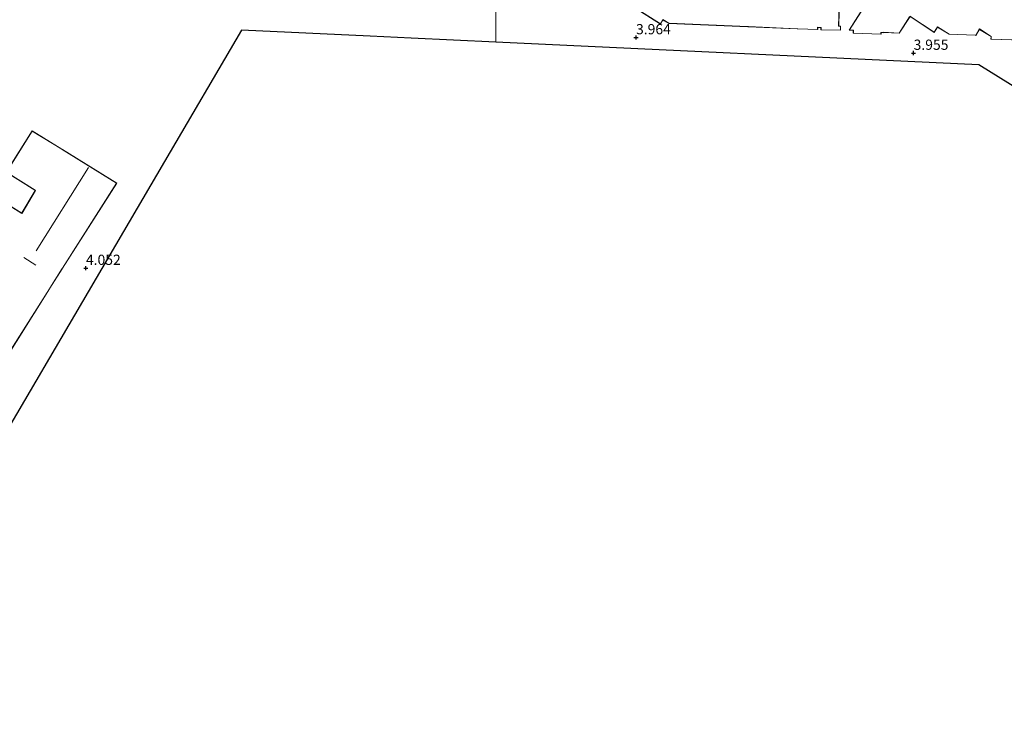
# Model space of a CAD drawing. Units: metres. Extents: x 99989 to 110004, y 493748 to 500003.
# Drawn here: x 100768 to 101008, y 496780 to 496951 of the extents above; entities that cross this region are included whole.
import ezdxf
from ezdxf.enums import TextEntityAlignment as Align

# ---------------------------------------------------------------- set-up
doc = ezdxf.new("R2010")
doc.units = ezdxf.units.M
doc.layers.get('0').update_dxf_attribs({"lineweight": 25})
doc.layers.add('B-ME-GW-HOOGTEPUNT-S-B1', color=10, linetype='Continuous')
doc.layers.add('B-ME-KG-KADASTRAAL-OPNAMEDTMGRENS-L-B1', color=10, linetype='Continuous')
for name, color, linetype, lineweight in [('B-ME-IE-GRONDWERKLIJN-GROND_INGERICHT-GV-B6', 253, 'Continuous', 18), ('B-ME-IE-HULPGEOMETRIE-L-B1', 53, 'Continuous', 18), ('B-ME-KG-KADASTRAAL-DAKRAND-L-B1', 13, 'Continuous', 18), ('B-ME-KG-KADASTRAAL-NOKLIJN-L-B1', 13, 'Continuous', 18), ('B-ME-OG-BEBOUWING-GV-B6', 173, 'Continuous', 18)]:
    doc.layers.add(name, color=color, linetype=linetype, lineweight=lineweight)
doc.styles.add('NLCS-ISO', font='NLCS-ISO.TTF')

# ---------------------------------------------------------------- blocks, each defined once
blk = doc.blocks.new('hoogtepunt')
for p, q in [((-0.5, 0), (0.5, 0)), ((0, 0.5), (0, -0.5))]:
    blk.add_line(p, q)

msp = doc.modelspace()

# ---------------------------------------------------------------- linework, layer by layer
at = {"layer": 'B-ME-IE-GRONDWERKLIJN-GROND_INGERICHT-GV-B6'}
for points in [[(100884.003, 496975.494, 3.929), (100884, 496945.658, 3.92), (100863.312, 496946.632, 3.913), (100853.317, 496947.103, 3.835), (100821.801, 496948.588, 3.887), (100803.005, 496916.526, 4.029), (100780.978, 496878.953, 4.025), (100765.405, 496852.388, 3.705)], [(101016.946, 496930.901, 3.991), (101002.166, 496940.093, 3.958), (100884, 496945.658, 3.92), (100884.003, 496975.494, 3.929)], [(100900.511, 496965.197, 4.066), (100924.28, 496950.07, 4.105), (100924.869, 496951.107, 3.967), (100925.191, 496950.912, 3.967), (100926.335, 496950.231, 3.967), (100926.378, 496950.208, 4.124), (100945.684, 496949.397, 4.097), (100957.712, 496948.914, 3.967), (100957.862, 496948.908, 3.967), (100962.748, 496948.747, 4.03), (100962.757, 496949.285, 3.967), (100963.52, 496949.242, 3.967), (100963.494, 496948.647, 4.035), (100968.345, 496948.558, 4.057), (100968.355, 496949.58, 3.967), (100967.906, 496949.584, 3.967), (100968.09, 496956.933, 3.967)], [(100974.128, 496954.402, 3.967), (100970.457, 496948.609, 4.057), (100971.438, 496948.553, 4.078), (100971.431, 496947.832, 4.071), (100978.229, 496947.606, 4.078), (100978.234, 496947.987, 4.097), (100978.885, 496947.977, 4.112), (100978.881, 496948.046, 4.107), (100982.674, 496947.851, 4.064), (100985.323, 496951.925, 4.086), (100991.265, 496948.044, 4.131), (100992.043, 496949.364, 4.112), (100994.871, 496947.602, 4.117), (101001.227, 496947.342, 3.967), (101001.407, 496947.331, 3.967), (101002.294, 496948.825, 3.967), (101002.346, 496948.793, 3.967), (101005.129, 496947.029, 3.967), (101005.122, 496946.379, 3.967), (101025.368, 496945.724, 4.069)], [(100758.622, 496859.654, 3.8), (100774.892, 496885.373, 4.093), (100774.972, 496885.499, 4.093), (100777.99, 496890.27, 4.093), (100778.07, 496890.396, 4.093), (100791.312, 496911.181, 4.093), (100778.047, 496919.436, 4.093), (100777.92, 496919.515, 4.093), (100770.663, 496924.001, 4.093), (100764.262, 496913.855, 4.093), (100771.323, 496909.472, 4.093), (100771.412, 496909.421, 4.093), (100768.135, 496903.916, 4.093), (100768.081, 496903.825, 4.093), (100756.309, 496911.231, 4.093)]]:
    msp.add_polyline3d(points, dxfattribs=at)
at = {"layer": 'B-ME-IE-HULPGEOMETRIE-L-B1'}
msp.add_polyline3d([(100884, 497122.5, 0.618), (100884.04, 497087.897, 0.618), (100884.033, 497087.326, 2.973), (100884.001, 497046.651, 3.929), (100885.21, 497045.893, 3.929), (100893.732, 497040.638, 3.929), (100892, 497037.85, 3.929), (100897.652, 497034.385, 3.928), (100899.323, 497036.979, 3.928), (100906.474, 497032.463, 3.929), (100916.43, 497026.109, 3.929), (100905.817, 497009.292, 3.929), (100905.783, 497009.237, 3.929), (100884.342, 496975.282, 3.929), (100884.003, 496975.494, 3.929), (100884, 496945.658, 3.92)], dxfattribs=at)
at = {"layer": 'B-ME-KG-KADASTRAAL-DAKRAND-L-B1'}
for points in [[(100968.039, 496956.884, 9.833), (100967.855, 496949.535, 9.894), (100968.305, 496949.531, 9.896), (100968.296, 496948.609, 9.916), (100963.561, 496948.679, 9.896), (100963.57, 496949.29, 9.898), (100962.708, 496949.338, 9.887), (100962.699, 496948.798, 9.887), (100957.866, 496948.958, 9.909), (100957.716, 496948.964, 7.731), (100945.842, 496949.458, 7.724), (100945.692, 496949.464, 10.579), (100926.402, 496950.274, 10.624), (100926.355, 496950.278, 8.097), (100924.85, 496951.174, 8.086), (100924.834, 496951.147, 10.381), (100924.263, 496950.141, 10.404), (100900.553, 496965.257, 10.539)], [(100985.223, 496951.869, 6.442), (100982.647, 496947.902, 6.469), (100978.788, 496948.103, 7.263), (100978.787, 496948.029, 10.741), (100978.185, 496948.038, 10.759), (100978.18, 496947.658, 10.759), (100971.482, 496947.881, 10.804), (100971.489, 496948.6, 10.813), (100970.545, 496948.654, 10.779), (100974.199, 496954.42, 10.716)], [(101025.358, 496945.758, 12.36), (101005.173, 496946.427, 12.311), (101005.179, 496947.057, 12.29), (101002.279, 496948.895, 12.329), (101002.259, 496948.864, 13.174), (101001.382, 496947.386, 13.174), (101001.232, 496947.392, 10.323), (100994.886, 496947.652, 10.161), (100992.026, 496949.434, 10.197), (100991.248, 496948.115, 10.17), (100985.305, 496951.995, 10.242)], [(100756.326, 496911.161, 8.522), (100768.098, 496903.755, 7.97), (100768.174, 496903.884, 10.28), (100771.478, 496909.435, 10.229), (100771.351, 496909.514, 7.213), (100764.331, 496913.871, 7.275), (100770.679, 496923.932, 7.367), (100777.892, 496919.474, 7.354), (100778.019, 496919.394, 10.276), (100791.243, 496911.165, 10.258), (100778.032, 496890.43, 10.3), (100777.952, 496890.303, 8.052), (100774.926, 496885.52, 7.997), (100774.845, 496885.393, 10.547), (100758.607, 496859.742, 10.523)]]:
    msp.add_polyline3d(points, dxfattribs=at)
at = {"layer": 'B-ME-KG-KADASTRAAL-NOKLIJN-L-B1'}
for p, q in [((100771.601, 496894.659, 10.889), (100784.405, 496915.059, 10.898)), ((100768.574, 496893.028, 8.817), (100771.542, 496891.189, 8.75))]:
    msp.add_line(p, q, dxfattribs=at)
at = {"layer": 'B-ME-KG-KADASTRAAL-OPNAMEDTMGRENS-L-B1'}
for points in [[(100884, 496945.658, 3.92), (100863.312, 496946.632, 3.913), (100853.317, 496947.103, 3.835), (100821.801, 496948.588, 3.887), (100803.005, 496916.526, 4.029), (100780.978, 496878.953, 4.025), (100765.405, 496852.388, 3.705), (100732.01, 496795.424, 3.771), (100725.874, 496784.963, 3.771), (100723.047, 496780.142, 3.539)], [(101151.033, 496909.684, 4.147), (101144.791, 496904.905, 4.159), (101128.713, 496892.596, 4.337), (101111.218, 496879.203, 4.541), (101110.639, 496878.76, 4.584), (101106.222, 496875.378, 4.605), (101098.542, 496880.154, 4.548), (101097.904, 496880.551, 4.522), (101088.684, 496886.285, 4.393), (101086.551, 496887.612, 4.437), (101076.69, 496893.745, 4.277), (101072.298, 496896.476, 4.277), (101068.192, 496899.03, 4.761), (101065.266, 496900.85, 5.087), (101062.977, 496902.273, 5.131), (101059.313, 496904.551, 4.889), (101056.301, 496906.425, 4.668), (101055.858, 496906.7, 4.273), (101042.602, 496914.945, 4.293), (101022.5, 496927.447, 4.354), (101016.946, 496930.901, 3.991), (101002.166, 496940.093, 3.958), (100884, 496945.658, 3.92)]]:
    msp.add_polyline3d(points, dxfattribs=at)
at = {"layer": 'B-ME-OG-BEBOUWING-GV-B6'}
for points in [[(100968.09, 496956.933, 3.967), (100967.906, 496949.584, 3.967), (100968.355, 496949.58, 3.967), (100968.345, 496948.558, 4.057), (100963.494, 496948.647, 4.035), (100963.52, 496949.242, 3.967), (100962.757, 496949.285, 3.967), (100962.748, 496948.747, 4.03), (100957.862, 496948.908, 3.967), (100957.712, 496948.914, 3.967), (100945.684, 496949.397, 4.097), (100926.378, 496950.208, 4.124), (100926.335, 496950.231, 3.967), (100925.191, 496950.912, 3.967), (100924.869, 496951.107, 3.967), (100924.28, 496950.07, 4.105), (100900.511, 496965.197, 4.066)], [(101025.368, 496945.724, 4.069), (101005.122, 496946.379, 3.967), (101005.129, 496947.029, 3.967), (101002.346, 496948.793, 3.967), (101002.294, 496948.825, 3.967), (101001.407, 496947.331, 3.967), (101001.227, 496947.342, 3.967), (100994.871, 496947.602, 4.117), (100992.043, 496949.364, 4.112), (100991.265, 496948.044, 4.131), (100985.323, 496951.925, 4.086), (100982.674, 496947.851, 4.064), (100978.881, 496948.046, 4.107), (100978.885, 496947.977, 4.112), (100978.234, 496947.987, 4.097), (100978.229, 496947.606, 4.078), (100971.431, 496947.832, 4.071), (100971.438, 496948.553, 4.078), (100970.457, 496948.609, 4.057), (100974.128, 496954.402, 3.967)], [(100756.309, 496911.231, 4.093), (100768.081, 496903.825, 4.093), (100768.135, 496903.916, 4.093), (100771.412, 496909.421, 4.093), (100771.323, 496909.472, 4.093), (100764.262, 496913.855, 4.093), (100770.663, 496924.001, 4.093), (100777.92, 496919.515, 4.093), (100778.047, 496919.436, 4.093), (100791.312, 496911.181, 4.093), (100778.07, 496890.396, 4.093), (100777.99, 496890.27, 4.093), (100774.972, 496885.499, 4.093), (100774.892, 496885.373, 4.093), (100758.622, 496859.654, 3.8)]]:
    msp.add_polyline3d(points, dxfattribs=at)

# ---------------------------------------------------------------- block references
at = {"layer": 'B-ME-GW-HOOGTEPUNT-S-B1', "rotation": 90}
for p in [(100918.312, 496946.808, 3.964), (100918.312, 496946.808, 3.964), (100986.195, 496943.006, 3.955), (100986.195, 496943.006, 3.955), (100783.786, 496890.441, 4.052), (100783.786, 496890.441, 4.052)]:
    msp.add_blockref('hoogtepunt', p, dxfattribs=at)

# ---------------------------------------------------------------- texts
at = {"layer": 'B-ME-GW-HOOGTEPUNT-S-B1', "ltscale": 0.2, "style": 'NLCS-ISO'}
for s, p in [('3.964', (100918.312, 496946.808, 3.964)), ('3.964', (100918.312, 496946.808, 3.964)), ('3.955', (100986.195, 496943.006, 3.955)), ('3.955', (100986.195, 496943.006, 3.955)), ('4.052', (100783.786, 496890.441, 4.052)), ('4.052', (100783.786, 496890.441, 4.052))]:
    msp.add_text(s, height=2.5, dxfattribs=at).set_placement(p, align=Align.BOTTOM_LEFT)

doc.saveas('drawing.dxf')
